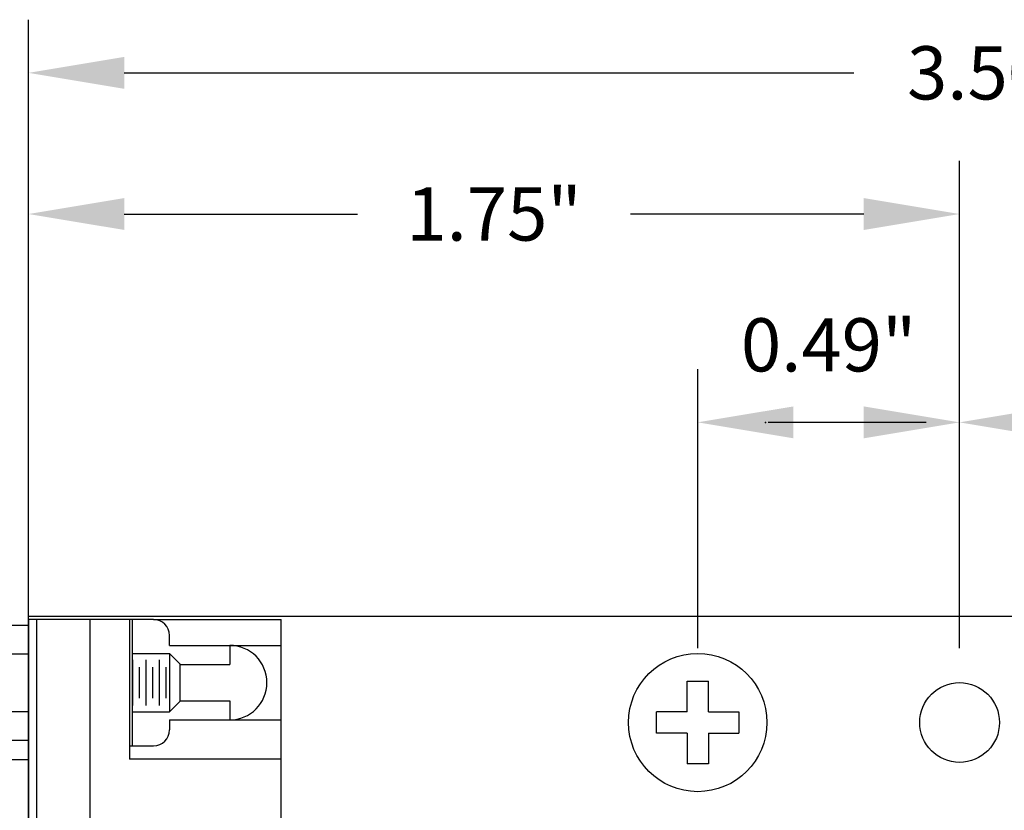
# Model space of a CAD drawing. Extents: x 105.42 to 112.98, y -7.43 to -2.05.
# Drawn here: x 107.96 to 109.81, y -3.54 to -2.05 of the extents above; entities that cross this region are included whole.
import ezdxf

# ---------------------------------------------------------------- set-up
doc = ezdxf.new("R2010")
doc.units = 0
doc.header["$MEASUREMENT"] = 0
doc.layers.get('0').update_dxf_attribs({"linetype": 'CONTINUOUS'})
doc.layers.get('DEFPOINTS').update_dxf_attribs({"linetype": 'CONTINUOUS'})
doc.dimstyles.new('NORMAL', dxfattribs={"dimtxt": 0.1, "dimasz": 0.18, "dimexe": 0.1, "dimexo": 0.12, "dimgap": 0.09, "dimtad": 0, "dimtih": 1, "dimtoh": 1, "dimzin": 0, "dimtxsty": 'STANDARD', "dimcen": 0.09, "dimazin": 3, "dimtfac": 1, "dimtdec": 4, "dimtofl": 0, "dimtmove": 0, "dimatfit": 3, "dimtolj": 1, "dimtzin": 0})
doc.dimstyles.new('NORMAL$0', dxfattribs={"dimscale": 0, "dimtxt": 0.1, "dimasz": 0.18, "dimexe": 0.1, "dimexo": 0, "dimgap": 0.09, "dimtad": 0, "dimtih": 1, "dimtoh": 1, "dimzin": 0, "dimtxsty": 'STANDARD', "dimcen": 0.09, "dimazin": 3, "dimtfac": 1, "dimtdec": 4, "dimtofl": 0, "dimtmove": 0, "dimatfit": 3, "dimtolj": 1, "dimtzin": 0})

# ---------------------------------------------------------------- blocks, each defined once
blk = doc.blocks.new('*D23')
at = {"color": 0}
for p, q in [((107.8425, -3.1701), (107.2392, -3.1701)), ((107.3392, -3.3501), (107.3392, -4.0801)), ((107.3392, -5.0901), (107.3392, -4.3601)), ((107.8425, -5.2701), (107.2392, -5.2701))]:
    blk.add_line(p, q, dxfattribs=at)
for points in [[(107.3692, -3.3501), (107.3092, -3.3501), (107.3392, -3.1701)], [(107.3092, -5.0901), (107.3692, -5.0901), (107.3392, -5.2701)]]:
    blk.add_solid(points, dxfattribs=at)
at = {"layer": 'DEFPOINTS', "color": 0}
for p in [(107.9725, -3.1701), (107.3392, -5.2701), (107.9725, -5.2701)]:
    blk.add_point(p, dxfattribs=at)
at = {"color": 0, "insert": (107.3392, -4.2201), "char_height": 0.1, "attachment_point": 5}
blk.add_mtext('\\A1;2.10"', dxfattribs=at)
blk = doc.blocks.new('*D24')
at = {"color": 0}
for p, q in [((107.9725, -3.0501), (107.9725, -2.0486)), ((111.4725, -3.0501), (111.4725, -2.0486)), ((108.1525, -2.1486), (109.5236, -2.1486)), ((111.2925, -2.1486), (110.0536, -2.1486))]:
    blk.add_line(p, q, dxfattribs=at)
for points in [[(108.1525, -2.1186), (108.1525, -2.1786), (107.9725, -2.1486)], [(111.2925, -2.1786), (111.2925, -2.1186), (111.4725, -2.1486)]]:
    blk.add_solid(points, dxfattribs=at)
at = {"layer": 'DEFPOINTS', "color": 0}
for p in [(111.4725, -2.1486), (107.9725, -3.1701), (111.4725, -3.1701)]:
    blk.add_point(p, dxfattribs=at)
at = {"color": 0, "insert": (109.7886, -2.1486), "char_height": 0.1, "attachment_point": 5}
blk.add_mtext('\\A1;3.50"', dxfattribs=at)
blk = doc.blocks.new('SCREW_6_PANHEAD_TOP')
for p, q in [((-0.02, 0.02), (-0.02, 0.0775)), ((-0.02, 0.0775), (0.02, 0.0775)), ((0.02, 0.02), (0.02, 0.0775)), ((-0.0775, -0.02), (-0.0775, 0.02)), ((-0.02, 0.02), (-0.0775, 0.02)), ((0.02, 0.02), (0.0775, 0.02)), ((0.0775, 0.02), (0.0775, -0.02)), ((-0.02, -0.02), (-0.0775, -0.02)), ((-0.02, -0.02), (-0.02, -0.0775)), ((0.02, -0.02), (0.02, -0.0775)), ((0.02, -0.02), (0.0775, -0.02)), ((0.02, -0.0775), (-0.02, -0.0775))]:
    blk.add_line(p, q)
blk.add_circle((0, 0), 0.13)
blk = doc.blocks.new('CNR25F-XF-XJF-TOP-JS-CN')
for p, q in [((4.4009, 9.5501), (4.5609, 9.5501)), ((4.5609, 9.5606), (4.5609, 7.4731)), ((4.7958, 9.5606), (4.5609, 9.5606)), ((4.5759, 9.5606), (4.5759, 7.4731)), ((4.6759, 9.5606), (4.6759, 7.4731)), ((4.7509, 9.5606), (4.7509, 9.2978)), ((4.7555, 9.5606), (4.7555, 9.323)), ((4.7958, 9.5606), (5.0359, 9.5606)), ((5.0359, 7.4731), (5.0359, 9.5606)), ((4.3809, 9.523), (4.3809, 9.3606)), ((4.8258, 9.5118), (4.8258, 9.5306)), ((4.4009, 9.4959), (4.5609, 9.4959)), ((4.7555, 9.4968), (4.8258, 9.4968)), ((4.8258, 9.5118), (4.9389, 9.5118)), ((4.8458, 9.4768), (4.8258, 9.4968)), ((4.8258, 9.4968), (4.8258, 9.3868)), ((4.9389, 9.5118), (4.9389, 9.4758)), ((4.9389, 9.5118), (5.0359, 9.5118)), ((4.7568, 9.399), (4.7568, 9.4846)), ((4.7818, 9.399), (4.7818, 9.4846)), ((4.8068, 9.399), (4.8068, 9.4846)), ((4.8458, 9.4068), (4.8458, 9.4768)), ((4.7693, 9.4126), (4.7693, 9.4711)), ((4.7943, 9.4126), (4.7943, 9.4711)), ((4.8193, 9.4126), (4.8193, 9.4711)), ((4.8458, 9.4758), (4.9389, 9.4758)), ((4.8458, 9.4068), (4.8258, 9.3868)), ((4.8458, 9.4078), (4.9389, 9.4078)), ((4.9389, 9.4078), (4.9389, 9.3718)), ((4.4009, 9.3877), (4.5609, 9.3877)), ((4.7555, 9.3868), (4.8258, 9.3868)), ((4.8258, 9.3718), (4.9389, 9.3718)), ((4.8258, 9.3718), (4.8258, 9.353)), ((4.9389, 9.3718), (5.0359, 9.3718)), ((4.4009, 9.3336), (4.5609, 9.3336)), ((4.7509, 9.323), (4.7555, 9.323)), ((4.7555, 9.323), (4.7958, 9.323)), ((4.5609, 9.2968), (4.3989, 9.2968)), ((5.0359, 9.2978), (4.7509, 9.2978)), ((4.3489, 9.2468), (4.3489, 7.7868)), ((4.3989, 7.7368), (4.5609, 7.7368)), ((5.0359, 7.7358), (4.7509, 7.7358)), ((4.7509, 7.7106), (4.7509, 7.7358)), ((4.7509, 7.7358), (4.7509, 7.4731)), ((4.4009, 7.7001), (4.5609, 7.7001)), ((4.7958, 7.7106), (4.7509, 7.7106)), ((4.7555, 7.7106), (4.7555, 7.4731)), ((4.3809, 7.673), (4.3809, 7.5106)), ((4.8258, 7.6619), (4.8258, 7.6806)), ((4.4009, 7.6459), (4.5609, 7.6459)), ((4.7555, 7.6469), (4.8258, 7.6469)), ((4.8258, 7.6619), (4.9389, 7.6619)), ((4.8458, 7.6269), (4.8258, 7.6469)), ((4.8258, 7.6469), (4.8258, 7.5369)), ((4.9389, 7.6619), (4.9389, 7.6259)), ((4.9389, 7.6619), (5.0359, 7.6619)), ((4.7568, 7.5491), (4.7568, 7.6346)), ((4.7818, 7.5491), (4.7818, 7.6346)), ((4.8068, 7.5491), (4.8068, 7.6346)), ((4.8458, 7.5569), (4.8458, 7.6269)), ((4.8458, 7.6259), (4.9389, 7.6259)), ((4.7693, 7.5626), (4.7693, 7.6211)), ((4.7943, 7.5626), (4.7943, 7.6211)), ((4.8193, 7.5626), (4.8193, 7.6211)), ((4.8458, 7.5569), (4.8258, 7.5369)), ((4.8458, 7.5579), (4.9389, 7.5579)), ((4.9389, 7.5579), (4.9389, 7.5219)), ((4.4009, 7.5377), (4.5609, 7.5377)), ((4.7555, 7.5369), (4.8258, 7.5369)), ((4.8258, 7.5219), (4.9389, 7.5219)), ((4.8258, 7.5219), (4.8258, 7.5031)), ((4.9389, 7.5219), (5.0359, 7.5219)), ((4.4009, 7.4836), (4.5609, 7.4836)), ((4.5609, 7.4731), (5.0359, 7.4731)), ((4.7509, 7.4731), (4.7555, 7.4731)), ((4.7555, 7.4731), (4.7958, 7.4731))]:
    blk.add_line(p, q)
for centre, radius, start, end in [((4.4093, 9.523), 0.0283, 107.0706, 252.9294), ((4.7958, 9.5306), 0.03, 0, 90), ((4.4642, 9.4418), 0.0832, 139.441, 220.559), ((4.9389, 9.4418), 0.07, 270, 90), ((4.4093, 9.3606), 0.0283, 107.0706, 252.9294), ((4.7958, 9.353), 0.03, 270, 0), ((4.3989, 9.2468), 0.05, 90, 180), ((4.3989, 7.7868), 0.05, 180, 270), ((4.4093, 7.673), 0.0283, 107.0706, 252.9294), ((4.7958, 7.6806), 0.03, 0, 90), ((4.4642, 7.5918), 0.0832, 139.441, 220.559), ((4.9389, 7.5919), 0.07, 270, 90), ((4.4093, 7.5106), 0.0283, 107.0706, 252.9294), ((4.7958, 7.5031), 0.03, 270, 0)]:
    blk.add_arc(centre, radius, start, end)
blk = doc.blocks.new('*D31')
at = {"color": 0}
for p, q in [((107.9725, -3.1701), (107.9725, -2.314)), ((109.7225, -3.1701), (109.7225, -2.314)), ((108.1525, -2.414), (108.5909, -2.414)), ((109.5425, -2.414), (109.1042, -2.414))]:
    blk.add_line(p, q, dxfattribs=at)
for points in [[(108.1525, -2.384), (108.1525, -2.444), (107.9725, -2.414)], [(109.5425, -2.444), (109.5425, -2.384), (109.7225, -2.414)]]:
    blk.add_solid(points, dxfattribs=at)
at = {"layer": 'DEFPOINTS', "color": 0}
for p in [(109.7225, -2.414), (107.9725, -3.1701), (109.7225, -3.1701)]:
    blk.add_point(p, dxfattribs=at)
at = {"color": 0, "insert": (108.8475, -2.414), "char_height": 0.1, "attachment_point": 5}
blk.add_mtext('\\A1;1.75"', dxfattribs=at)

msp = doc.modelspace()

# ---------------------------------------------------------------- linework, layer by layer
at = {"color": 0, "linetype": 'BYBLOCK'}
for p, q in [((109.2303, -3.2301), (109.2303, -2.7057)), ((109.7225, -3.2301), (109.7225, -2.7057)), ((109.5425, -2.8057), (109.3625, -2.8057)), ((109.6597, -2.8057), (109.4797, -2.8057))]:
    msp.add_line(p, q, dxfattribs=at)
for p, q in [((107.9725, -5.2701), (107.9725, -3.1701)), ((107.9725, -3.1701), (111.4725, -3.1701)), ((107.9725, -3.1764), (107.9725, -5.2639))]:
    msp.add_line(p, q)
msp.add_circle((109.7225, -3.3701), 0.075)
msp.add_point((109.3575, -2.8057), dxfattribs=at)
for points in [[(109.4103, -2.7757), (109.4103, -2.8357), (109.2303, -2.8057)], [(109.5425, -2.7757), (109.5425, -2.8357), (109.7225, -2.8057)], [(109.9025, -2.7757), (109.9025, -2.8357), (109.7225, -2.8057)]]:
    msp.add_solid(points, dxfattribs=at)

# ---------------------------------------------------------------- block references
for name, p in [('CNR25F-XF-XJF-TOP-JS-CN', (103.4116, -12.7369)), ('SCREW_6_PANHEAD_TOP', (109.2303, -3.3701))]:
    msp.add_blockref(name, p)

# ---------------------------------------------------------------- texts
at = {"color": 0, "linetype": 'BYBLOCK', "insert": (109.4764, -2.66), "char_height": 0.1, "attachment_point": 5}
msp.add_mtext('\\A1;0.49"', dxfattribs=at)

# ---------------------------------------------------------------- dimensions: what is measured, and where the dimension line sits
dim = msp.add_linear_dim(base=(111.4725, -2.1486), p1=(107.9725, -3.1701), p2=(111.4725, -3.1701), dimstyle='NORMAL', override={"dimpost": '"'})
dim.commit()
dim.dimension.update_dxf_attribs({"geometry": '*D24', "text_midpoint": (109.7886, -2.1486), "dimtype": 160})
dim = msp.add_linear_dim(base=(109.7225, -2.414), p1=(107.9725, -3.1701), p2=(109.7225, -3.1701), dimstyle='NORMAL$0', override={"dimscale": 1, "dimpost": '"'})
dim.commit()
dim.dimension.update_dxf_attribs({"geometry": '*D31', "text_midpoint": (108.8475, -2.414)})
dim = msp.add_linear_dim(base=(107.3392, -5.2701), p1=(107.9725, -3.1701), p2=(107.9725, -5.2701), angle=90, dimstyle='NORMAL', override={"dimscale": 1, "dimexo": 0.13, "dimpost": '"'})
dim.commit()
dim.dimension.update_dxf_attribs({"geometry": '*D23', "text_midpoint": (107.3392, -4.2201)})

doc.saveas('drawing.dxf')
